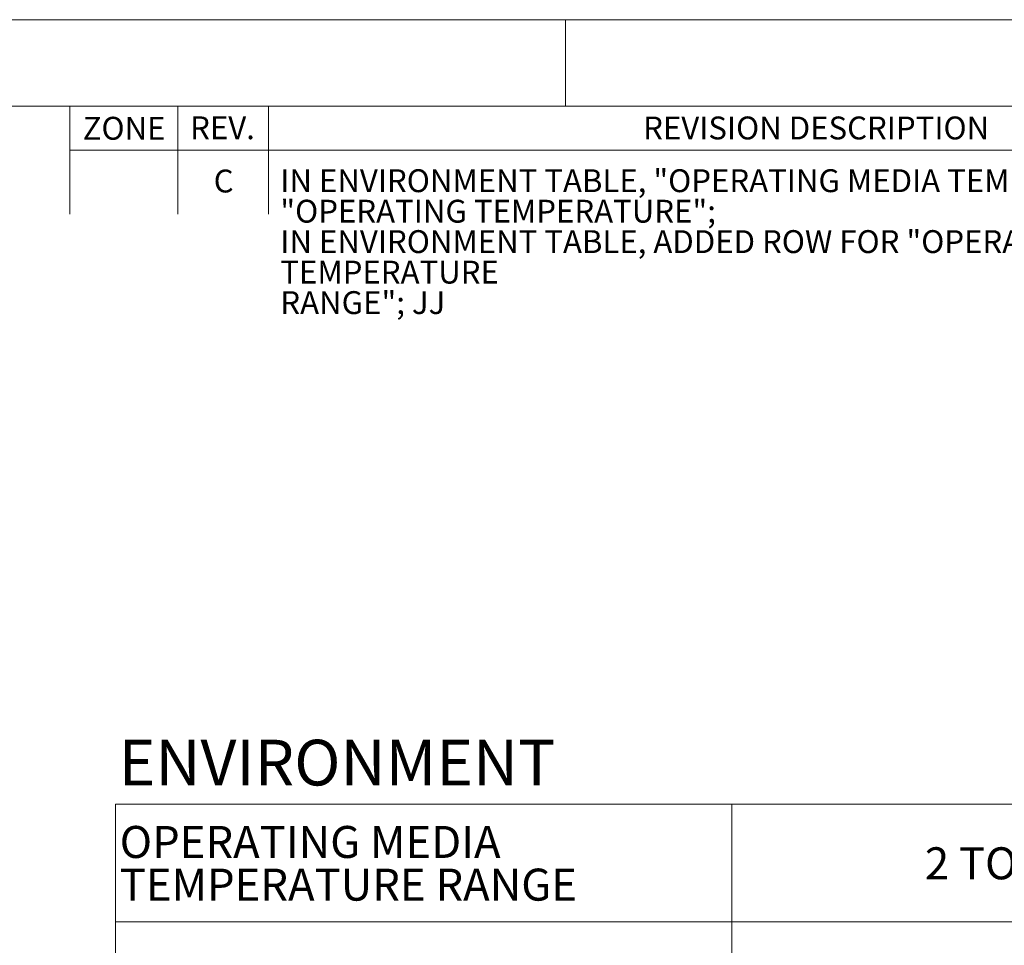
# Model space of a CAD drawing. Units: millimetres. Extents: x 0 to 594, y 0 to 420.
# Drawn here: x 382 to 496, y 313 to 420 of the extents above; entities that cross this region are included whole.
import ezdxf

# ---------------------------------------------------------------- set-up
doc = ezdxf.new("R2010")
doc.units = ezdxf.units.MM
doc.styles.add('SLDTEXTSTYLE0', font='TXT', dxfattribs={"width": 0.75})
doc.styles.add('SLDTEXTSTYLE5', font='TXT', dxfattribs={"width": 0.69})
doc.styles.add('SLDTEXTSTYLE6', font='TXT', dxfattribs={"width": 0.694444})

# ---------------------------------------------------------------- blocks, each defined once
blk = doc.blocks.new('SW_NOTE_6')
at = {"color": 0, "linetype": 'Continuous', "lineweight": 0, "attachment_point": 1, "style": 'SLDTEXTSTYLE0'}
for s, insert, char_height in [('IN ENVIRONMENT TABLE, "OPERATING MEDIA TEMPERATURE RANGE" WAS', (0, 3.41), 2.6458), ('"OPERATING TEMPERATURE";', (0, -0.12), 2.6458), ('IN ENVIRONMENT TABLE, ADDED ROW FOR "OPERATING AMBIENT', (0, -3.64), 2.6458), ('TEMPERATURE', (0, -7.17), 2.6458), ('RANGE"; JJ', (0, -10.7), 2.646)]:
    blk.add_mtext(s, dxfattribs=dict(at, insert=insert, char_height=char_height))
blk = doc.blocks.new('SW_TABLEANNOTATION_2')
at = {"color": 0, "linetype": 'Continuous', "lineweight": 0}
for p, q in [((0, 0), (0, -84.31)), ((139.38, 0), (0, 0)), ((71.38, 0), (71.38, -84.31)), ((139.38, -84.31), (139.38, 0)), ((0, -13.62), (139.38, -13.62)), ((0, -32.19), (139.38, -32.19)), ((0, -40.87), (139.38, -40.87)), ((0, -49.56), (139.38, -49.56)), ((0, -58.25), (139.38, -58.25)), ((0, -66.93), (139.38, -66.93)), ((0, -75.62), (139.38, -75.62)), ((0, -84.31), (139.38, -84.31))]:
    blk.add_line(p, q, dxfattribs=at)
at = {"color": 0, "linetype": 'Continuous', "lineweight": 0, "attachment_point": 1}
for s, insert, char_height, style in [('OPERATING MEDIA', (0.5, -2.51), 3.7042, 'SLDTEXTSTYLE0'), ('2 TO 90°C', (93.72, -4.98), 3.704, 'SLDTEXTSTYLE6'), ('TEMPERATURE RANGE', (0.5, -7.45), 3.7042, 'SLDTEXTSTYLE0'), ('OPERATING AMBIENT', (0.5, -18.6), 3.7042, 'SLDTEXTSTYLE0'), ('2 TO 70°C', (93.72, -21.07), 3.704, 'SLDTEXTSTYLE6'), ('TEMPERATURE RANGE', (0.5, -23.54), 3.7042, 'SLDTEXTSTYLE0'), ('PRESSURE RANGE', (0.5, -34.7), 3.7042, 'SLDTEXTSTYLE0'), ('0 TO 16 BARS (SEE NOTE 1)', (74.58, -34.7), 3.7042, 'SLDTEXTSTYLE5'), ('0-95% (NON-CONDENSING)', (72.67, -43.38), 3.7042, 'SLDTEXTSTYLE0'), ('HUMIDITY', (0.5, -43.38), 3.704, 'SLDTEXTSTYLE0'), ('ENCLOSURE PROTECTION', (0.5, -52.07), 3.7042, 'SLDTEXTSTYLE0'), ('IP-40', (99.8, -52.07), 3.704, 'SLDTEXTSTYLE0'), ('STORAGE TEMPERATURE', (0.5, -60.75), 3.7042, 'SLDTEXTSTYLE0'), ('-20 TO 115°C', (90.16, -60.75), 3.7042, 'SLDTEXTSTYLE0'), ('PROOF PRESSURE', (0.5, -69.44), 3.7042, 'SLDTEXTSTYLE0'), ('25 BARS', (95.99, -69.44), 3.704, 'SLDTEXTSTYLE0'), ('BURST PRESSURE', (0.5, -78.13), 3.7042, 'SLDTEXTSTYLE0'), ('32 BARS', (95.99, -78.13), 3.704, 'SLDTEXTSTYLE0')]:
    blk.add_mtext(s, dxfattribs=dict(at, insert=insert, char_height=char_height, style=style))

msp = doc.modelspace()

# ---------------------------------------------------------------- linework, layer by layer
at = {"color": 7, "linetype": 'Continuous', "lineweight": 18}
for p, q in [((0, 420), (594, 420)), ((445.5, 410), (445.5, 420)), ((584, 410), (10, 410)), ((388.1, 397.5), (388.1, 410)), ((400.6, 410), (400.6, 397.5)), ((411.1, 410), (411.1, 397.5)), ((584, 404.9), (388.1, 404.9))]:
    msp.add_line(p, q, dxfattribs=at)

# ---------------------------------------------------------------- block references
at = {"color": 7, "linetype": 'Continuous', "lineweight": 0}
for name, p in [('SW_NOTE_6', (412.4855, 399.2781)), ('SW_TABLEANNOTATION_2', (393.3905, 329.19))]:
    msp.add_blockref(name, p, dxfattribs=at)

# ---------------------------------------------------------------- texts
at = {"color": 7, "linetype": 'Continuous', "lineweight": 0, "style": 'SLDTEXTSTYLE0'}
for s, insert, char_height, attachment_point in [('ZONE', (394.3961, 408.7553), 2.64583, 2), ('REV.', (405.7878, 408.8137), 2.64583, 2), ('REVISION DESCRIPTION', (474.5197, 408.7916), 2.645833, 2), ('C', (405.9201, 402.6498), 2.6458, 2), ('ENVIRONMENT', (393.7739, 336.6582), 5.291667, 1)]:
    msp.add_mtext(s, dxfattribs=dict(at, insert=insert, char_height=char_height, attachment_point=attachment_point))

doc.saveas('drawing.dxf')
